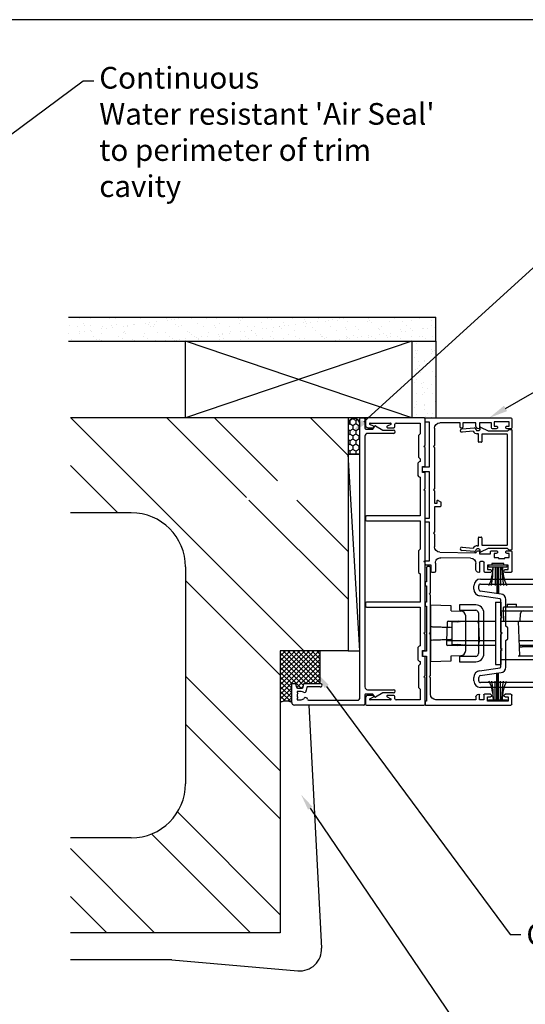
# Model space of a CAD drawing. Units: millimetres. Extents: x 16683 to 24461, y 7669 to 9187.
# Drawn here: x 24085 to 24272, y 8027 to 8390 of the extents above; entities that cross this region are included whole.
import ezdxf
from ezdxf import colors
from ezdxf.entities.mleader import LeaderData, LeaderLine
from ezdxf.math import Vec2, Vec3

# ---------------------------------------------------------------- set-up
doc = ezdxf.new("R2010")
doc.units = ezdxf.units.MM
doc.header["$MEASUREMENT"] = 0
doc.linetypes.add('DASHED2', pattern=[0.375, 0.25, -0.125])
doc.layers.add('Dwelling', color=4, linetype='Continuous')
doc.layers.add('OMEGA WINDOWS AND DOORS', color=7, linetype='Continuous')
doc.styles.add('arialobs', font='ARIALUNI.TTF', dxfattribs={"height": 8})

# ---------------------------------------------------------------- blocks, each defined once
blk = doc.blocks.new('37274')
for p, q in [((0, 0.4), (0, 26)), ((1, 27), (7.8, 27)), ((7.85, 25.61), (6.6, 25.27)), ((8, 26.8), (8, 25.8)), ((2, 25), (2, 23.5)), ((2.45, 25), (2, 25)), ((2.64, 24.73), (2.45, 25)), ((4.55, 25), (4.36, 24.73)), ((5, 25), (4.55, 25)), ((5, 23.5), (5, 25)), ((6.3, 24.88), (6.3, 23.16)), ((6.63, 22.77), (7.83, 22.56)), ((8, 22.36), (8, 16.45)), ((1.8, 20.8), (1.8, 2.8)), ((6.53, 21.47), (5.52, 21.64)), ((6.7, 16.45), (6.7, 21.27)), ((2.8, 1.8), (105.6, 1.8)), ((99.3, 0), (6.7, 0)), ((105.6, 0), (102.3, 0)), ((106, 1.4), (106, 0.4)), ((3.7, 0), (0.4, 0)), ((3, -3.63), (4.1, -2.99)), ((4.1, -2.99), (4.1, -0.4)), ((5.7, -1), (5.7, -10.6)), ((100.3, -10.6), (100.3, -1)), ((101.9, -0.4), (101.9, -2.99)), ((101.9, -2.99), (103, -3.63)), ((4.5, -6.62), (2.93, -3.9)), ((4.5, -10.6), (4.5, -6.62)), ((103.07, -3.9), (101.5, -6.62)), ((101.5, -6.62), (101.5, -10.6))]:
    blk.add_line(p, q)
for centre, radius, start, end in [((1, 26), 1, 89.9985, 180), ((7.8, 26.8), 0.2, 359.9985, 89.9985), ((7.8, 25.8), 0.2, 284.9985, 359.9985), ((3.5, 23.5), 1.5, 179.9985, 230.4012), ((2.13, 21.84), 0.65, 273.8484, 50.4012), ((3.5, 23.5), 1.5, 54.9985, 124.9985), ((5.27, 22.29), 0.65, 145.5958, 279.9068), ((3.5, 23.5), 1.5, 325.5958, 359.9985), ((6.7, 24.88), 0.4, 104.9985, 179.9985), ((6.7, 23.16), 0.4, 179.9985, 260), ((7.8, 22.36), 0.2, 359.9985, 80), ((2.2, 20.8), 0.4, 93.8484, 180), ((5.45, 21.25), 0.4, 80, 99.9068), ((6.5, 21.27), 0.2, 359.9985, 80), ((7.35, 16.45), 0.65, 179.9984, 359.9984), ((0.4, 0.4), 0.4, 180, 270), ((2.8, 2.8), 1, 180, 270), ((99.3, -1), 1, 0, 90), ((102.3, -0.4), 0.4, 90, 180), ((105.6, 1.4), 0.4, 0, 90), ((105.6, 0.4), 0.4, 270, 0), ((3.1, -3.8), 0.2, 120, 210), ((3.7, -0.4), 0.4, 0, 90), ((6.7, -1), 1, 90, 180), ((102.9, -3.8), 0.2, 330, 60), ((5.1, -10.6), 0.6, 180, 0), ((100.9, -10.6), 0.6, 180, 0)]:
    blk.add_arc(centre, radius, start, end)
blk = doc.blocks.new('37291')
for p, q in [((1.4, 0), (0.2, 0)), ((18.1, 0.7), (18.1, -1.7)), ((19.7, 0.9), (18.3, 0.9)), ((19.9, -1.7), (19.9, 0.7)), ((38.3, 0), (37.2, 0)), ((0, -0.2), (0, -31.6)), ((1.6, -1.7), (1.6, -0.2)), ((18.1, -1.7), (1.6, -1.7)), ((3.8, -3.5), (10.1, -3.5)), ((10.1, -3.5), (10.5, -3.1)), ((10.5, -3.1), (10.9, -3.5)), ((10.9, -3.5), (26.1, -3.5)), ((37, -1.7), (19.9, -1.7)), ((26.1, -3.5), (26.5, -3.1)), ((26.5, -3.1), (26.9, -3.5)), ((26.9, -3.5), (31.5, -3.5)), ((31.5, -3.5), (31.5, -4.5)), ((32.8, -5.6), (32.8, -3.5)), ((32.8, -3.5), (42.1, -3.5)), ((37, -0.2), (37, -1.7)), ((38.5, -1.7), (38.5, -0.2)), ((52.7, -1.7), (38.5, -1.7)), ((42.1, -3.5), (42.5, -3.1)), ((42.5, -3.1), (42.9, -3.5)), ((42.9, -3.5), (47.58, -3.5)), ((52.7, -0.4), (52.7, -1.7)), ((53.9, 0), (53.1, 0)), ((54.3, -2.2), (54.3, -0.4)), ((56.6, -2.2), (54.3, -2.2)), ((57, -3.4), (57, -2.6)), ((1.8, -12.99), (1.8, -5.5)), ((30.42, -4.8), (30.94, -5.7)), ((31.5, -4.5), (30.59, -4.5)), ((31.11, -5.8), (32.6, -5.8)), ((49.58, -5.47), (49.81, -18.66)), ((51.77, -16.83), (51.58, -5.83)), ((53.58, -3.8), (56.6, -3.8)), ((3.3, -12.99), (1.8, -12.99)), ((1.8, -18.8), (1.8, -13.99)), ((1.8, -13.99), (3.3, -13.99)), ((3, -18.8), (1.8, -18.8)), ((1.8, -24.5), (1.8, -20.1)), ((1.8, -20.1), (3.8, -20.1)), ((4, -19.9), (4, -19.8)), ((49, -19.8), (49, -19.9)), ((49.2, -20.1), (50.2, -20.1)), ((50.2, -20.1), (50.2, -24.1)), ((53, -21.4), (53, -20.5)), ((53.4, -20.1), (56.8, -20.1)), ((56.6, -21.8), (53.4, -21.8)), ((56, -18.8), (53.77, -18.8)), ((57, -19.9), (57, -19.8)), ((3.6, -24.5), (1.8, -24.5)), ((4, -26.25), (4, -24.9)), ((49, -24.5), (49, -26.25)), ((50.2, -24.1), (49.4, -24.1)), ((53.7, -29.1), (53.7, -24.6)), ((53.7, -24.6), (54.2, -24.6)), ((54.4, -24.4), (54.4, -23)), ((54.4, -23), (56, -23)), ((56, -23), (56, -24.1)), ((57, -24.1), (57, -22.2)), ((1.5, -31), (1.5, -25.5)), ((1.5, -25.5), (3, -25.5)), ((3, -25.5), (3, -26.25)), ((50, -26.25), (50, -25.5)), ((50, -25.5), (51.5, -25.5)), ((51.5, -25.5), (51.5, -26.85)), ((51.7, -27.05), (51.9, -27.05)), ((51.9, -27.05), (51.9, -29.45)), ((0.4, -32), (3.6, -32)), ((3, -31), (1.5, -31)), ((3, -30.25), (3, -31)), ((4, -31.6), (4, -30.25)), ((49, -30.25), (49, -31.6)), ((49.4, -32), (56.6, -32)), ((50, -31), (50, -30.25)), ((51.5, -31), (50, -31)), ((51.5, -29.65), (51.5, -31)), ((51.9, -29.45), (51.7, -29.45)), ((54.2, -29.1), (53.7, -29.1)), ((54.4, -30.7), (54.4, -29.3)), ((56, -30.7), (54.4, -30.7)), ((56, -29.6), (56, -30.7)), ((57, -31.6), (57, -29.6))]:
    blk.add_line(p, q)
for centre, radius, start, end in [((0.2, -0.2), 0.2, 90, 180), ((1.4, -0.2), 0.2, 360, 90), ((18.3, 0.7), 0.2, 90, 180), ((19.7, 0.7), 0.2, 0, 90), ((37.2, -0.2), 0.2, 90, 180), ((3.8, -5.5), 2, 90, 180), ((38.3, -0.2), 0.2, 0, 90), ((47.58, -5.5), 2, 1, 90), ((53.1, -0.4), 0.4, 90, 180), ((53.9, -0.4), 0.4, 0, 90), ((56.6, -2.6), 0.4, 360, 90), ((56.6, -3.4), 0.4, 270, 360), ((30.59, -4.7), 0.2, 90, 210), ((31.11, -5.6), 0.2, 210, 270), ((32.6, -5.6), 0.2, 270, 360), ((53.58, -5.8), 2, 90, 181), ((3.3, -13.49), 0.5, 270, 90), ((53.77, -16.8), 2, 181, 270), ((3, -19.8), 1, 0, 90), ((3.8, -19.9), 0.2, 270, 360), ((50, -19.8), 1, 109.1444, 180), ((49.2, -19.9), 0.2, 180, 270), ((49.61, -18.67), 0.2, 289.1444, 1), ((53.4, -20.5), 0.4, 90, 180), ((53.4, -21.4), 0.4, 180, 270), ((56, -19.8), 1, 0, 90), ((56.6, -22.2), 0.4, 0, 90), ((56.8, -19.9), 0.2, 270, 360), ((3.6, -24.9), 0.4, 0, 90), ((49.4, -24.5), 0.4, 90, 180), ((54.2, -24.4), 0.2, 270, 0), ((56.5, -24.1), 0.5, 180, 360), ((3.5, -26.25), 0.5, 180, 0.2051), ((49.5, -26.25), 0.5, 179.7949, 0), ((51.7, -26.85), 0.2, 180, 270), ((0.4, -31.6), 0.4, 180, 270), ((3.5, -30.25), 0.5, 359.7949, 180), ((3.6, -31.6), 0.4, 270, 0), ((49.5, -30.25), 0.5, 0, 180.2051), ((49.4, -31.6), 0.4, 180, 270), ((51.7, -29.65), 0.2, 90, 180), ((54.2, -29.3), 0.2, 360, 90), ((56.5, -29.6), 0.5, 0.0028, 180.0028), ((56.6, -31.6), 0.4, 270, 0.0028)]:
    blk.add_arc(centre, radius, start, end)
blk = doc.blocks.new('37284')
for p, q in [((0, 0.2), (0, 31.6)), ((0.4, 32), (3.6, 32)), ((3, 30.7), (1.4, 30.7)), ((1.4, 30.7), (1.4, 23)), ((3, 29.6), (3, 30.7)), ((4, 31.6), (4, 29.6)), ((1.4, 23), (3, 23)), ((3, 23), (3, 24.1)), ((4, 24.1), (4, 21.9)), ((3.8, 21.7), (2, 21.7)), ((2, 21.7), (2, 20.1)), ((2, 20.1), (3.8, 20.1)), ((3, 18.8), (2, 18.8)), ((2, 18.8), (2, 4)), ((4, 19.9), (4, 19.8)), ((1.3, 0), (0.2, 0)), ((18.1, 0.5), (1.5, 0.5)), ((1.5, 0.5), (1.5, 0.2)), ((4, 2), (10.1, 2)), ((10.1, 2), (10.5, 1.6)), ((10.5, 1.6), (10.9, 2)), ((10.9, 2), (26.1, 2)), ((18.1, -0.7), (18.1, 0.5)), ((36.5, 0.5), (19.9, 0.5)), ((19.9, 0.5), (19.9, -0.7)), ((26.1, 2), (26.5, 1.6)), ((26.5, 1.6), (26.9, 2)), ((26.9, 2), (40.6, 2)), ((36.5, 0.2), (36.5, 0.5)), ((37.8, 0), (36.7, 0)), ((44, 0.5), (38, 0.5)), ((38, 0.5), (38, 0.2)), ((40.6, 2), (41, 1.6)), ((41, 1.6), (41.4, 2)), ((41.4, 2), (50.8, 2)), ((44, 0.2), (44, 0.5)), ((45.3, 0), (44.2, 0)), ((50.8, 0.5), (45.5, 0.5)), ((45.5, 0.5), (45.5, 0.2)), ((51.2, 1.6), (51.2, 0.9)), ((19.7, -0.9), (18.3, -0.9))]:
    blk.add_line(p, q)
for centre, radius, start, end in [((0.4, 31.6), 0.4, 90, 180), ((3.5, 29.6), 0.5, 179.9969, 359.9969), ((3.6, 31.6), 0.4, 359.9972, 90), ((3.5, 24.1), 0.5, 0, 180), ((3.8, 21.9), 0.2, 270, 0), ((3, 19.8), 1, 270, 0), ((3.8, 19.9), 0.2, 0, 90), ((4, 4), 2, 180, 270), ((0.2, 0.2), 0.2, 180, 270), ((1.3, 0.2), 0.2, 270, 360), ((36.7, 0.2), 0.2, 180, 270), ((37.8, 0.2), 0.2, 270, 0), ((44.2, 0.2), 0.2, 180, 270), ((45.3, 0.2), 0.2, 270, 360), ((50.8, 1.6), 0.4, 0, 90), ((50.8, 0.9), 0.4, 270, 360), ((18.3, -0.7), 0.2, 180, 270), ((19.7, -0.7), 0.2, 270, 0)]:
    blk.add_arc(centre, radius, start, end)
blk = doc.blocks.new('37280')
for p, q in [((2.5, 40), (61.8, 40)), ((0, 36.28), (0, 37.5)), ((1.8, 36.28), (1.8, 37.5)), ((2.5, 38.2), (56.2, 38.2)), ((57.2, 37.2), (57.2, 30.4)), ((59, 38.2), (59, 26.4)), ((59.81, 38.4), (59.2, 38.4)), ((60.73, 37.56), (59.95, 38.34)), ((62, 39.8), (62, 38.95)), ((9.66, 32.75), (2.15, 33.8)), ((10.08, 34.51), (2.4, 35.59)), ((10, 26.4), (10, 32.35)), ((11.8, 22.7), (11.8, 32.53)), ((57.2, 30.4), (56.8, 30)), ((56.8, 30), (56.8, 17.06)), ((10.4, 26), (10, 26.4)), ((10, 25.6), (10.4, 26)), ((10, 20.4), (10, 25.6)), ((59, 26.4), (58.6, 26)), ((58.6, 26), (59, 25.6)), ((59, 25.6), (59, 18.86)), ((12.5, 22), (11.8, 22.7)), ((12.5, 18), (12.5, 22)), ((10.4, 20), (10, 20.4)), ((10, 19.6), (10.4, 20)), ((10, 14.4), (10, 19.6)), ((59.4, 18.46), (60.6, 18.46)), ((61, 18.86), (61, 20.9)), ((61.14, 21.09), (61.74, 21.29)), ((62, 21.1), (62, 14.4)), ((11.8, 17.3), (12.5, 18)), ((11.8, 7.47), (11.8, 17.3)), ((57.2, 16.66), (59.2, 16.66)), ((59.6, 16.26), (59.6, 11.74)), ((10.4, 14), (10, 14.4)), ((10, 13.6), (10.4, 14)), ((10, 7.65), (10, 13.6)), ((56.8, 10.94), (56.8, 9.94)), ((59.2, 11.34), (57.2, 11.34)), ((62, 14.4), (61.6, 14)), ((61.6, 14), (62, 13.6)), ((62, 13.6), (62, 2.8)), ((57.2, 9.54), (59.56, 9.54)), ((59.56, 9.54), (60.2, 8.9)), ((60.2, 8.9), (60.2, 2.8)), ((0, 2.5), (0, 3.72)), ((1.8, 2.5), (1.8, 3.72)), ((2.15, 6.2), (9.66, 7.25)), ((2.4, 4.41), (10.08, 5.49)), ((74.9, 4), (76.25, 4)), ((80.25, 4), (81.6, 4)), ((59.2, 1.8), (2.5, 1.8)), ((81.6, 0), (2.5, 0)), ((63, 1.8), (74.5, 1.8)), ((74.5, 1.8), (74.5, 3.6)), ((76.25, 3), (75.5, 3)), ((75.5, 3), (75.5, 1.5)), ((75.5, 1.5), (81, 1.5)), ((81, 3), (80.25, 3)), ((81, 1.5), (81, 3)), ((82, 3.6), (82, 0.4))]:
    blk.add_line(p, q)
for centre, radius, start, end in [((2.5, 37.5), 2.5, 90, 180), ((61.8, 39.8), 0.2, 0, 90), ((2.5, 37.5), 0.7, 90, 180), ((56.2, 37.2), 1, 0, 90), ((59.2, 38.2), 0.2, 90, 180), ((59.81, 38.2), 0.2, 45, 90), ((60.87, 37.7), 0.2, 225, 286.5685), ((60.5, 38.95), 1.5, 286.5685, 360), ((2.5, 36.28), 2.5, 180, 262), ((2.5, 36.28), 0.7, 180, 262), ((9.6, 32.35), 0.4, 0, 82), ((9.8, 32.53), 2, 0, 82), ((59.4, 18.86), 0.4, 180, 270), ((60.6, 18.86), 0.4, 270, 0.0001), ((61.2, 20.9), 0.2, 108.7429, 180.0001), ((61.8, 21.1), 0.2, 0.0001, 108.7429), ((57.2, 17.06), 0.4, 180, 270), ((59.2, 16.26), 0.4, 360, 90), ((57.2, 10.94), 0.4, 90, 180), ((59.2, 11.74), 0.4, 270, 0), ((9.6, 7.65), 0.4, 278, 360), ((9.8, 7.47), 2, 278, 360), ((57.2, 9.94), 0.4, 180, 270), ((2.5, 3.72), 2.5, 98, 180), ((2.5, 3.72), 0.7, 98, 180), ((74.9, 3.6), 0.4, 90, 180), ((76.25, 3.5), 0.5, 270, 90), ((80.25, 3.5), 0.5, 90, 270), ((81.6, 3.6), 0.4, 0, 90), ((2.5, 2.5), 2.5, 180, 270), ((2.5, 2.5), 0.7, 180, 270), ((59.2, 2.8), 1, 270, 0), ((63, 2.8), 1, 180, 270), ((81.6, 0.4), 0.4, 270, 360)]:
    blk.add_arc(centre, radius, start, end)
blk = doc.blocks.new('37277')
for p, q in [((2.6, 22), (0.4, 22)), ((37.6, 22), (36.6, 22)), ((69.4, 22), (68.4, 22)), ((105.6, 22), (103.4, 22)), ((0, 21.6), (0, 0.4)), ((1.9, 12.75), (1.9, 20.25)), ((2.37, 20.37), (3.03, 19.06)), ((3.6, 19.2), (3.6, 21)), ((36.2, 21.6), (36.2, 1.8)), ((38, 1.8), (38, 21.6)), ((68, 21.6), (68, 1.8)), ((69.8, 1.8), (69.8, 21.6)), ((102.4, 21), (102.4, 19.2)), ((102.97, 19.06), (103.63, 20.37)), ((104.1, 20.25), (104.1, 12.75)), ((106, 0.4), (106, 21.6)), ((2.3, 11.1), (3.2, 11.1)), ((3.03, 13.94), (2.37, 12.63)), ((3.6, 11.5), (3.6, 13.8)), ((102.4, 13.8), (102.4, 11.5)), ((102.8, 11.1), (103.7, 11.1)), ((103.63, 12.63), (102.97, 13.94)), ((1.9, 1.8), (1.9, 10.7)), ((104.1, 10.7), (104.1, 1.8)), ((0.4, 0), (10.1, 0)), ((5.9, 1.8), (1.9, 1.8)), ((6.5, 2.4), (5.9, 1.8)), ((14.5, 2.4), (6.5, 2.4)), ((10.1, 0), (10.5, 0.4)), ((10.5, 0.4), (10.9, 0)), ((10.9, 0), (17.7, 0)), ((15.1, 1.8), (14.5, 2.4)), ((16.11, 1.8), (15.1, 1.8)), ((20.9, 2.7), (17.1, 2.7)), ((17.9, 0.2), (17.9, 0.9)), ((17.9, 0.9), (20.1, 0.9)), ((20.1, 0.9), (20.1, 0.2)), ((20.3, 0), (26.1, 0)), ((36.2, 1.8), (21.89, 1.8)), ((26.1, 0), (26.5, 0.4)), ((26.5, 0.4), (26.9, 0)), ((26.9, 0), (52.6, 0)), ((48.4, 1.8), (38, 1.8)), ((49, 2.4), (48.4, 1.8)), ((57, 2.4), (49, 2.4)), ((52.6, 0), (53, 0.4)), ((53, 0.4), (53.4, 0)), ((53.4, 0), (79.1, 0)), ((57.6, 1.8), (57, 2.4)), ((68, 1.8), (57.6, 1.8)), ((84.11, 1.8), (69.8, 1.8)), ((79.1, 0), (79.5, 0.4)), ((79.5, 0.4), (79.9, 0)), ((79.9, 0), (85.7, 0)), ((88.9, 2.7), (85.1, 2.7)), ((85.9, 0.2), (85.9, 0.9)), ((85.9, 0.9), (88.1, 0.9)), ((88.1, 0.9), (88.1, 0.2)), ((88.3, 0), (95.1, 0)), ((90.9, 1.8), (89.89, 1.8)), ((91.5, 2.4), (90.9, 1.8)), ((99.5, 2.4), (91.5, 2.4)), ((95.1, 0), (95.5, 0.4)), ((95.5, 0.4), (95.9, 0)), ((95.9, 0), (105.6, 0)), ((100.1, 1.8), (99.5, 2.4)), ((104.1, 1.8), (100.1, 1.8))]:
    blk.add_line(p, q)
for centre, radius, start, end in [((0.4, 21.6), 0.4, 90, 180), ((2.6, 21), 1, 0, 90), ((36.6, 21.6), 0.4, 90, 180), ((37.6, 21.6), 0.4, 0, 90), ((68.4, 21.6), 0.4, 90, 180), ((69.4, 21.6), 0.4, 0, 90), ((103.4, 21), 1, 90, 180), ((105.6, 21.6), 0.4, 0, 90), ((2.15, 20.25), 0.25, 26.8611, 180), ((3.3, 19.2), 0.3, 206.8611, 0), ((102.7, 19.2), 0.3, 180, 333.1389), ((103.85, 20.25), 0.25, 0, 153.1389), ((2.15, 12.75), 0.25, 180, 333.1389), ((2.3, 10.7), 0.4, 90, 180), ((3.3, 13.8), 0.3, 0, 153.1389), ((3.2, 11.5), 0.4, 270, 360), ((102.7, 13.8), 0.3, 26.8611, 180), ((102.8, 11.5), 0.4, 180, 270), ((103.85, 12.75), 0.25, 206.8611, 0), ((103.7, 10.7), 0.4, 360, 90), ((0.4, 0.4), 0.4, 180, 270), ((17.1, 1.7), 1, 90, 174.2608), ((17.7, 0.2), 0.2, 270, 360), ((20.3, 0.2), 0.2, 180, 270), ((20.9, 1.7), 1, 5.7392, 90), ((85.1, 1.7), 1, 90, 174.2608), ((85.7, 0.2), 0.2, 270, 360), ((88.3, 0.2), 0.2, 180, 270), ((88.9, 1.7), 1, 5.7392, 90), ((105.6, 0.4), 0.4, 270, 0)]:
    blk.add_arc(centre, radius, start, end)
blk = doc.blocks.new('37279')
for p, q in [((-22.05, 0), (22.05, 0)), ((-22.25, -1), (-22.25, -0.2)), ((-21.76, -1.49), (-22.25, -1)), ((-21.7, -8.66), (-21.7, -1.63)), ((-20.5, -1.8), (-20.5, -11.1)), ((20.3, -1.6), (-20.3, -1.6)), ((20.5, -11.1), (20.5, -1.8)), ((21.7, -1.63), (21.7, -8.66)), ((22.25, -1), (21.76, -1.49)), ((22.25, -0.2), (22.25, -1)), ((-23.03, -11.52), (-21.7, -8.66)), ((21.7, -8.66), (23.03, -11.52)), ((-22.43, -18.45), (-22.85, -13.72)), ((-22.48, -11.71), (-22.8, -11.79)), ((-22.75, -13.53), (-22.1, -13.15)), ((-21.85, -12.72), (-21.85, -12.19)), ((-21.6, -14.24), (-21.24, -18.35)), ((-20.65, -12.3), (-20.65, -12.72)), ((-17.7, -12.3), (-20.65, -12.3)), ((-20.5, -11.1), (-17.7, -11.1)), ((-17.5, -11.3), (-17.5, -12.1)), ((17.5, -12.1), (17.5, -11.3)), ((17.7, -11.1), (20.5, -11.1)), ((20.65, -12.3), (17.7, -12.3)), ((20.65, -12.72), (20.65, -12.3)), ((21.24, -18.35), (21.6, -14.24)), ((21.85, -12.19), (21.85, -12.72)), ((22.1, -13.15), (22.75, -13.53)), ((22.85, -13.72), (22.43, -18.45)), ((22.8, -11.79), (22.48, -11.71))]:
    blk.add_line(p, q)
for centre, radius, start, end in [((-22.05, -0.2), 0.2, 90, 180), ((-21.9, -1.63), 0.2, 0, 45), ((-20.3, -1.8), 0.2, 90, 180), ((20.3, -1.8), 0.2, 0, 90), ((21.9, -1.63), 0.2, 135, 180), ((22.05, -0.2), 0.2, 0, 90), ((-22.85, -11.6), 0.2, 155, 285), ((-22.65, -13.7), 0.2, 120, 185), ((-22.35, -12.19), 0.5, 0, 105), ((-22.35, -12.72), 0.5, 300, 0), ((-22.35, -12.72), 1.7, 296.2303, 0), ((-17.7, -11.3), 0.2, 0, 90), ((-17.7, -12.1), 0.2, 270, 0), ((17.7, -11.3), 0.2, 90, 180), ((17.7, -12.1), 0.2, 180, 270), ((22.35, -12.72), 1.7, 180, 243.7697), ((22.35, -12.19), 0.5, 75, 180), ((22.35, -12.72), 0.5, 180, 240), ((22.65, -13.7), 0.2, 355, 60), ((22.85, -11.6), 0.2, 255, 25), ((-21.84, -18.4), 0.6, 185, 5), ((21.84, -18.4), 0.6, 175, 355)]:
    blk.add_arc(centre, radius, start, end)
blk = doc.blocks.new('30mm Opt Mortice')
for p, q in [((-2, 11.5), (-2, -11.5)), ((-2, 11.5), (0, 11.5)), ((0, 11.5), (0, -11.5)), ((0.06, 7.77), (0, 4.5)), ((0.07, 8.25), (0.95, 8.25)), ((0.96, 8.37), (0.95, 8.25)), ((1.13, 4.5), (0.95, 8.25)), ((0.95, 8.25), (8.2, 8.25)), ((1.02, 9.75), (21.67, 9.75)), ((2.25, 10.75), (2.25, 9.75)), ((2.25, 10.75), (5.75, 10.75)), ((5.75, 9.75), (5.75, 10.75)), ((7.1, 4.5), (7.2, 7.28)), ((8.2, 8.25), (19.8, 8.25)), ((16.4, 8.25), (16.37, 4.5)), ((17.38, 10.75), (17.38, 9.75)), ((17.38, 10.75), (22.38, 10.75)), ((19.8, 8.25), (21.67, 8.25)), ((20.8, 7.28), (20.9, 4.5)), ((22.38, 9.75), (22.38, 10.75)), ((22.8, 9.75), (33.2, 9.75)), ((23.45, 10.75), (23.45, 9.75)), ((23.45, 10.75), (26.95, 10.75)), ((24.19, 8.25), (31.81, 8.25)), ((26.95, 9.75), (26.95, 10.75)), ((34.33, 9.75), (41.95, 9.75)), ((34.33, 8.25), (41.95, 8.25)), ((36.25, 10.75), (36.25, 9.75)), ((36.25, 10.75), (39.75, 10.75)), ((39.75, 9.75), (39.75, 10.75)), ((39.75, 10.75), (41.25, 10.75)), ((41.25, 9.75), (41.25, 10.75)), ((41.95, 9.75), (42.19, 9.75)), ((41.95, 8.25), (43.64, 8.25)), ((43.46, 4.5), (43.64, 8.25)), ((43.64, 8.37), (43.64, 8.25)), ((-19.88, 4.02), (-20.12, -2.75)), ((-19.38, 4.5), (-19.37, 4.5)), ((-19.37, 4.5), (-19.11, 4.5)), ((-19.11, 4.5), (-15.66, 4.5)), ((-15.66, 4.5), (-8.82, 4.5)), ((-8.82, 4.5), (-8.82, 4.5)), ((-8.82, 4.5), (-6.61, 4.5)), ((-8.3, 3.65), (-8.32, 4.03)), ((-8.3, 3.64), (-8.3, 3.65)), ((-8.3, 3.64), (-8.08, -2.75)), ((-6.61, 4.5), (-2, 4.5)), ((0, 4.5), (0.5, 4.5)), ((0.5, 4.5), (1.13, 4.5)), ((1.13, 4.5), (7.1, 4.5)), ((6.4, 4.5), (6.85, -8.25)), ((7.1, 4.5), (9.12, 4.5)), ((9.12, 4.5), (19.91, 4.5)), ((19.91, 4.5), (20.9, 4.5)), ((20.9, 4.5), (21.51, 4.5)), ((24.01, 4.5), (24.11, 4.5)), ((24.11, 4.5), (25.24, 4.5)), ((25.24, 4.5), (30.76, 4.5)), ((30.76, 4.5), (31.89, 4.5)), ((31.89, 4.5), (31.99, 4.5)), ((33.02, 4.5), (34.11, 4.5)), ((34.49, 4.5), (41.95, 4.5)), ((41.95, 4.5), (43.46, 4.5)), ((43.42, 4.5), (43.64, -8.25)), ((43.45, 4.5), (43.45, 2.86)), ((22.57, -8.25), (23, 0.4)), ((23, 0.4), (23, 0)), ((-20.11, -2.75), (-20.12, -2.75)), ((-20.12, -2.75), (-20.08, -4.02)), ((-20.11, -2.75), (-19.8, -2.75)), ((-14.74, -2.75), (-19.8, -2.75)), ((-14.26, -2.75), (-14.74, -2.75)), ((-8.57, -2.75), (-14.26, -2.75)), ((-8.08, -2.75), (-8.57, -2.75)), ((-8.08, -2.75), (-8.11, -3.62)), ((-8.11, -3.64), (-8.11, -3.62)), ((-6.61, -2.75), (-8.08, -2.75)), ((-2, -2.75), (-6.61, -2.75)), ((8.53, -2.75), (6.65, -2.75)), ((19.91, -2.75), (8.53, -2.75)), ((22.84, -2.75), (19.91, -2.75)), ((-19.56, -4.5), (-19.58, -4.5)), ((-19.29, -4.5), (-19.56, -4.5)), ((-15.87, -4.5), (-19.29, -4.5)), ((-8.63, -4.5), (-15.87, -4.5)), ((-8.63, -4.5), (-8.63, -4.5)), ((-6.61, -4.5), (-8.63, -4.5)), ((-8.13, -4.03), (-8.11, -3.64)), ((-2, -4.5), (-6.61, -4.5)), ((8.97, -4.5), (6.71, -4.5)), ((6.73, -5), (7.23, -5)), ((6.88, -4.5), (6.88, -5)), ((7.23, -5), (7.83, -5)), ((22.73, -5), (7.83, -5)), ((19.91, -4.5), (8.97, -4.5)), ((22.76, -4.5), (19.91, -4.5)), ((0.5, -9.75), (0, -9.75)), ((23.81, -9.75), (0.5, -9.75)), ((6.35, -8.25), (22.57, -8.25)), ((24.35, -9.75), (31.65, -9.75)), ((42.17, -9.75), (32.19, -9.75)), ((-2, -11.5), (0, -11.5))]:
    blk.add_line(p, q)
at = {"flags": 128}
for points in [[(0.06, 7.77), (0.06, 7.86), (0.06, 7.95), (0.06, 8.04), (0.06, 8.11), (0.06, 8.17), (0.06, 8.21), (0.07, 8.24), (0.07, 8.25)], [(0.96, 8.37), (0.97, 8.64), (0.98, 8.9), (0.99, 9.14), (1, 9.35), (1.01, 9.52), (1.02, 9.65), (1.02, 9.72), (1.02, 9.75)], [(33.02, 4.5), (33.01, 2.36), (33, 0)], [(23.04, -8.25), (23.03, -5.36), (23, 0)], [(32.96, -8.25), (32.98, -4.88), (33, 0)]]:
    blk.add_lwpolyline(points, dxfattribs=at)
for centre, radius, start, end in [((8.2, 7.25), 1, 90, 178), ((19.8, 7.25), 1, 2, 90), ((42.19, 8.3), 1.45, 2.8, 90), ((-19.38, 4), 0.5, 90, 178.0001), ((-19.37, 4), 0.5, 90, 178.0001), ((-19.58, -4), 0.5, 181.9999, 270), ((-19.56, -4), 0.5, 181.9999, 270), ((42.17, -8.28), 1.47, 270, 0), ((42.17, -8.28), 1.47, 0, 1)]:
    blk.add_arc(centre, radius, start, end)
for centre, major_axis, ratio, start_param, end_param in [((-15.67, 4), (-0.059, -0.497), 0.937884, 3.282306, 4.7885), ((-13.57, 4), (-2.16, 0.49), 0.054339, 6.04638, 6.076076), ((-8.82, 4), (-0.343, -0.364), 0.999907, 2.361522, 3.897411), ((-15.87, -4), (0.059, -0.497), 0.937884, 4.636278, 6.142472), ((-13.77, -4), (-2.16, -0.49), 0.054339, 0.207109, 0.236805), ((-8.63, -4), (0.343, -0.364), 0.999907, 5.527367, 7.063256)]:
    blk.add_ellipse(centre, major_axis=major_axis, ratio=ratio, start_param=start_param, end_param=end_param)
for points, knots in [([(21.67, 9.75), (21.73, 9.75), (21.85, 9.75), (22.02, 9.75), (22.14, 9.75), (22.2, 9.75), (22.21, 9.75), (22.21, 9.75)], [0, 0, 0, 0, 0.231083, 0.462181, 0.693024, 0.923809, 1, 1, 1, 1]), ([(23.66, 8.25), (23.65, 8.25), (23.61, 8.25), (23.4, 8.25), (22.95, 8.25), (22.35, 8.25), (21.9, 8.25), (21.67, 8.25)], [0, 0, 0, 0, 0.076276, 0.307039, 0.537865, 0.768938, 1, 1, 1, 1]), ([(22.21, 9.75), (22.28, 9.75), (22.4, 9.75), (22.66, 9.75), (22.8, 9.75)], [0, 0, 0, 0, 0.502478, 1, 1, 1, 1]), ([(23.66, 8.25), (23.68, 8.25), (23.79, 8.25), (24.01, 8.25), (24.19, 8.25)], [0, 0, 0, 0, 0.21646, 1, 1, 1, 1]), ([(31.81, 8.25), (31.96, 8.25), (32.19, 8.25), (32.3, 8.25), (32.34, 8.25)], [0, 0, 0, 0, 0.644539, 1, 1, 1, 1]), ([(34.33, 8.25), (34.25, 8.25), (33.95, 8.25), (33.44, 8.25), (32.89, 8.25), (32.48, 8.25), (32.39, 8.25), (32.34, 8.25)], [0, 0, 0, 0, 0.076274, 0.307038, 0.537865, 0.768937, 1, 1, 1, 1]), ([(33.2, 9.75), (33.34, 9.75), (33.6, 9.75), (33.72, 9.75), (33.79, 9.75)], [0, 0, 0, 0, 0.501848, 1, 1, 1, 1]), ([(33.79, 9.75), (33.8, 9.75), (33.82, 9.75), (33.94, 9.75), (34.09, 9.75), (34.23, 9.75), (34.31, 9.75), (34.33, 9.75)], [0, 0, 0, 0, 0.231083, 0.46218, 0.693023, 0.923812, 1, 1, 1, 1]), ([(23.2, 4.5), (23.11, 4.5), (22.9, 4.5), (22.38, 4.5), (21.88, 4.5), (21.58, 4.5), (21.51, 4.5)], [0, 0, 0, 0, 0.238206, 0.567187, 0.896082, 1, 1, 1, 1]), ([(23.2, 4.5), (23.16, 3.8), (23.1, 2.43), (23.03, 1.07), (23, 0.4)], [0, 0, 0, 0, 0.513854, 1, 1, 1, 1]), ([(23.2, 4.5), (23.22, 4.5), (23.32, 4.5), (23.51, 4.5), (23.59, 4.5), (23.66, 4.5), (23.92, 4.5), (24.11, 4.5)], [0, 0, 0, 0, 0.019647, 0.104688, 0.288654, 0.474613, 1, 1, 1, 1]), ([(23.49, 4.5), (23.52, 4.5), (23.63, 4.5), (23.85, 4.5), (24.01, 4.5)], [0, 0, 0, 0, 0.251946, 1, 1, 1, 1]), ([(31.89, 4.5), (32.08, 4.5), (32.36, 4.5), (32.42, 4.5), (32.53, 4.5), (32.72, 4.5), (32.93, 4.5), (33.02, 4.5)], [0, 0, 0, 0, 0.492283, 0.733622, 0.838376, 0.921581, 1, 1, 1, 1]), ([(31.99, 4.5), (32.17, 4.5), (32.38, 4.5), (32.49, 4.5), (32.51, 4.5)], [0, 0, 0, 0, 0.846277, 1, 1, 1, 1]), ([(34.49, 4.5), (34.27, 4.5), (33.82, 4.5), (33.27, 4.5), (33.04, 4.5), (32.95, 4.5)], [0, 0, 0, 0, 0.376187, 0.752391, 1, 1, 1, 1]), ([(23.04, -8.25), (23.05, -8.35), (23.08, -8.59), (23.3, -8.98), (23.54, -9.35), (23.72, -9.64), (23.78, -9.74), (23.8, -9.75), (23.81, -9.75)], [0, 0, 0, 0, 0.120183, 0.296369, 0.545986, 0.740241, 0.934884, 1, 1, 1, 1]), ([(23.81, -9.75), (23.84, -9.75), (23.94, -9.75), (24.2, -9.75), (24.35, -9.75)], [0, 0, 0, 0, 0.414916, 1, 1, 1, 1]), ([(31.65, -9.75), (31.82, -9.75), (32.08, -9.75), (32.16, -9.75), (32.19, -9.75)], [0, 0, 0, 0, 0.665665, 1, 1, 1, 1]), ([(32.19, -9.75), (32.21, -9.74), (32.24, -9.71), (32.38, -9.48), (32.59, -9.16), (32.81, -8.81), (32.94, -8.49), (32.95, -8.31), (32.96, -8.25)], [0, 0, 0, 0, 0.191508, 0.383246, 0.572147, 0.791146, 0.922703, 1, 1, 1, 1])]:
    blk.add_open_spline(points, degree=3, knots=knots)
blk = doc.blocks.new('strike')
for p, q in [((7.5, 19.7), (-7.5, 19.7)), ((-10.5, 16.7), (-10.5, 10.7)), ((-8.5, 10.7), (-8.5, 16.7)), ((-7.5, 17.7), (7.5, 17.7)), ((8.5, 16.7), (8.5, 10.7)), ((10.5, 10.7), (10.5, 16.7)), ((-8.27, 7.6), (-8.2, 11.23)), ((6.4, 13), (-6.4, 13)), ((4.37, 13), (4.37, 12.71)), ((8.27, 7.6), (8.2, 11.23)), ((-10.5, 10.7), (-8.5, 10.7)), ((-10.13, 7.6), (-10.4, 0)), ((-8.27, 7.6), (-10.13, 7.6)), ((10.13, 7.6), (8.27, 7.6)), ((8.5, 10.7), (10.5, 10.7)), ((10.4, 0), (10.13, 7.6)), ((-10.35, 0), (10.35, 0))]:
    blk.add_line(p, q)
at = {"linetype": 'DASHED2'}
for p, q in [((-4.37, 13), (-4.2, 8)), ((4.37, 13), (4.2, 8)), ((4.2, 8), (-4.2, 8)), ((-2.48, 0), (-2.2, 8)), ((2.48, 0), (2.2, 8))]:
    blk.add_line(p, q, dxfattribs=at)
for centre, radius, start, end in [((-7.5, 16.7), 3, 90, 180), ((7.5, 16.7), 3, 0, 90), ((-7.5, 16.7), 1, 90, 180), ((7.5, 16.7), 1, 0, 90), ((-6.4, 11.2), 1.8, 90, 179), ((6.4, 11.2), 1.8, 1, 90)]:
    blk.add_arc(centre, radius, start, end)
blk = doc.blocks.new('PBF69750')
for p, q in [((-1, 0.6), (-1, 7.5)), ((-0.3, 0.6), (-0.3, 10.5)), ((0, 0.6), (0, 10.5)), ((0.3, 0.6), (0.3, 10.5)), ((1, 0.6), (1, 7.5))]:
    blk.add_line(p, q)
blk.add_lwpolyline([(3.15, 0, 0.414214), (3.45, 0.3, 0.414214), (3.15, 0.6), (-3.15, 0.6, 0.414214), (-3.45, 0.3, 0.414214), (-3.15, 0)], format="xyb", close=True)
for centre, radius, start, end in [((-19.68, 0.31), 17.93, 0.9135, 23.6202), ((-67.02, -1.2), 65.54, 1.5759, 7.6299), ((44.12, 0.82), 42.37, 170.9277, 180.2955), ((19.69, 0.29), 17.95, 156.3088, 179.0061)]:
    blk.add_arc(centre, radius, start, end)

msp = doc.modelspace()

# ---------------------------------------------------------------- hatches: boundary and pattern name
at = {"layer": 'Dwelling'}
h = msp.add_hatch(dxfattribs=at)
h.set_pattern_fill('AR-SAND', color=256, scale=3, style=0)
h.set_pattern_definition([(37.5, (25366.4567, 11236.8347), (-0.18898, 5.780471), [0, -4.56, 0, -5.1, 0, -4.875]), (7.5, (25366.457, 11236.835), (5.30933, 8.466438), [0, -2.46, 0, -4.11, 0, -1.575]), (327.5, (25362.7667, 11236.8347), (9.3424256, 0.016977), [0, -1.5, 0, -5.4, 0, -7.05]), (317.5, (25362.767, 11236.835), (9.01838, 2.633027), [0, -0.75, 0, -3.54, 0, -4.05])])
h.paths.add_polyline_path([(24103.45, 8280.22), (24103.45, 8271.39), (24238.98, 8271.39), (24238.98, 8280.22)])
h = msp.add_hatch(dxfattribs=at)
h.set_pattern_fill('AR-SAND', color=256, scale=3, angle=-90, style=0)
h.set_pattern_definition([(307.5, (27195.595, 7115.584), (5.780471, 0.18898), [0, -4.56, 0, -5.1, 0, -4.875]), (277.5, (27195.595, 7115.584), (8.466438, -5.30933), [0, -2.46, 0, -4.11, 0, -1.575]), (237.5, (27195.595, 7119.274), (0.016977, -9.3424256), [0, -1.5, 0, -5.4, 0, -7.05]), (227.5, (27195.595, 7119.274), (2.633027, -9.01838), [0, -0.75, 0, -3.54, 0, -4.05])])
h.paths.add_polyline_path([(24238.98, 8271.39), (24230.15, 8271.39), (24230.15, 8243.06), (24238.98, 8243.06)])
h = msp.add_hatch(dxfattribs=at)
h.set_pattern_fill('ANSI32', color=256, scale=100, angle=90, style=0)
h.set_pattern_definition([(135, (20440.207, 2767.75), (-26.5165, -26.5165), []), (135, (20440.207, 2785.43), (-26.5165, -26.5165), [])])
h.paths.add_polyline_path([(24146.58, 8188.06), (24146.58, 8108.06, -0.414214), (24126.58, 8088.06), (24104.14, 8088.06), (24104.14, 8053.06), (24181.58, 8053.06), (24181.58, 8157.06), (24206.58, 8157.06), (24206.58, 8212.76), (24169.54, 8212.76), (24167.61, 8216.33), (24169.54, 8219.9), (24206.58, 8219.9), (24206.58, 8231.97), (24206.58, 8243.06), (24104.14, 8243.06), (24104.14, 8208.06), (24126.58, 8208.06, -0.414214)])
at = {"layer": 'OMEGA WINDOWS AND DOORS', "ltscale": 3}
h = msp.add_hatch(dxfattribs=at)
h.set_pattern_fill('HONEY', color=256, scale=10, angle=90, style=0)
h.set_pattern_definition([(270, (22752.3248, 11482.0669), (-1.08253175, -1.875), [1.25, -2.5]), (150, (22752.3248, 11482.0669), (-1.08253176, 1.875), [1.25, -2.5]), (210, (22752.3248, 11482.0669), (-2.1650635, -4e-09), [-2.5, 1.25])])
edge = h.paths.add_edge_path()
edge.add_line((24210.98, 8229.73), (24210.98, 8240.67))
edge.add_arc((24208.78, 8240.67), 2.2, 360, 540)
edge.add_line((24206.58, 8240.67), (24206.58, 8229.73))
edge.add_line((24206.58, 8229.73), (24210.98, 8229.73))
at = {"layer": 'OMEGA WINDOWS AND DOORS'}
h = msp.add_hatch(dxfattribs=at)
h.set_pattern_fill('ANSI37', color=256, scale=10, angle=90, style=0)
h.set_pattern_definition([(135, (24196.3275, 8138.0634), (-0.883883, -0.883883), []), (225, (24196.3275, 8138.0634), (0.883883, -0.883883), [])])
h.paths.add_polyline_path([(24181.58, 8157.06), (24181.58, 8138.06, -0.238163), (24185.78, 8138.06), (24185.78, 8144.86, -0.414214), (24185.98, 8145.06), (24186.98, 8145.06, -0.339454), (24187.17, 8144.92), (24187.51, 8143.66, 0.339454), (24187.89, 8143.36), (24189.61, 8143.36, 0.363978), (24190.01, 8143.69), (24190.22, 8144.9, -0.363978), (24190.42, 8145.06), (24196.33, 8145.06), (24196.33, 8157.06)])

# ---------------------------------------------------------------- linework, layer by layer
msp.add_lwpolyline([(23619.76, 7796.03), (24460.76, 7796.03), (24460.76, 8390.03), (23619.76, 8390.03)], close=True)
at = {"layer": 'Dwelling'}
for p, q in [((24103.45, 8280.22), (24238.98, 8280.22)), ((24238.98, 8271.39), (24238.98, 8280.22)), ((24103.45, 8271.39), (24230.15, 8271.39)), ((24230.15, 8271.39), (24146.58, 8243.06)), ((24230.15, 8271.39), (24230.15, 8243.06)), ((24238.98, 8271.39), (24238.98, 8243.06)), ((24206.58, 8243.06), (24104.14, 8243.06)), ((24206.58, 8243.06), (24206.58, 8157.06)), ((24206.58, 8243.06), (24206.58, 8157.06)), ((24126.58, 8208.06), (24104.14, 8208.06)), ((24146.58, 8188.06), (24146.58, 8108.06)), ((24206.58, 8157.06), (24181.58, 8157.06)), ((24181.58, 8157.06), (24181.58, 8053.06)), ((24126.58, 8088.06), (24104.14, 8088.06)), ((24181.58, 8053.06), (24104.14, 8053.06))]:
    msp.add_line(p, q, dxfattribs=at)
at = {"layer": 'Dwelling', "ltscale": 0.2}
msp.add_line((24230.15, 8243.06), (24146.58, 8271.39), dxfattribs=at)
at = {"layer": 'Dwelling', "ltscale": 10}
for p, q in [((24192.07, 8137.06), (24196.77, 8047.38)), ((24141.6, 8043.06), (24104.14, 8043.06)), ((24141.6, 8043.06), (24188.08, 8039))]:
    msp.add_line(p, q, dxfattribs=at)
at = {"layer": 'Dwelling'}
msp.add_lwpolyline([(24146.58, 8271.39), (24230.15, 8271.39), (24230.15, 8243.06), (24146.58, 8243.06)], close=True, dxfattribs=at)
at = {"layer": 'Dwelling', "ltscale": 0.2}
msp.add_lwpolyline([(24230.15, 8271.39), (24238.98, 8271.39)], dxfattribs=at)
at = {"layer": 'Dwelling'}
for centre, start, end in [((24126.58, 8188.06), 0, 90), ((24126.58, 8108.06), 270, 0)]:
    msp.add_arc(centre, 20, start, end, dxfattribs=at)
at = {"layer": 'Dwelling', "ltscale": 10}
msp.add_arc((24188.78, 8046.97), 8, 265, 3, dxfattribs=at)
at = {"layer": 'OMEGA WINDOWS AND DOORS'}
msp.add_line((24210.98, 8157.06), (24206.58, 8229.73), dxfattribs=at)
at = {"layer": 'OMEGA WINDOWS AND DOORS', "ltscale": 0.2}
msp.add_line((24196.33, 8145.06), (24196.33, 8157.06), dxfattribs=at)
at = {"layer": 'OMEGA WINDOWS AND DOORS', "ltscale": 3}
msp.add_lwpolyline([(24210.98, 8229.73), (24210.98, 8240.67, 1), (24206.58, 8240.67), (24206.58, 8229.73)], format="xyb", close=True, dxfattribs=at)
at = {"layer": 'OMEGA WINDOWS AND DOORS'}
msp.add_lwpolyline([(24210.98, 8157.06), (24210.98, 8229.73), (24206.58, 8229.73), (24206.58, 8157.06)], close=True, dxfattribs=at)
at = {"layer": 'OMEGA WINDOWS AND DOORS', "ltscale": 0.2}
msp.add_arc((24183.68, 8133.91), 4.66, 63.2077, 116.7923, dxfattribs=at)

# ---------------------------------------------------------------- block references
at = {"layer": 'OMEGA WINDOWS AND DOORS'}
for name, p, rotation in [('37274', (24212.78, 8137.06), 90), ('37277', (24234.98, 8137.06), 90.00000000000003), ('37279', (24266.98, 8216.56), 270), ('PBF69750', (24261.83, 8188.66), 180), ('strike', (24236.98, 8163.56), 270)]:
    msp.add_blockref(name, p, dxfattribs=dict(at, rotation=rotation))
at = {"layer": 'OMEGA WINDOWS AND DOORS', "xscale": -1}
for name, p, rotation in [('37291', (24234.98, 8243.06), 90), ('37284', (24234.98, 8137.06), 270)]:
    msp.add_blockref(name, p, dxfattribs=dict(at, rotation=rotation))
at = {"layer": 'OMEGA WINDOWS AND DOORS'}
for name, p in [('37280', (24252.98, 8143.56)), ('30mm Opt Mortice', (24262.98, 8163.56))]:
    msp.add_blockref(name, p, dxfattribs=at)
at = {"layer": 'OMEGA WINDOWS AND DOORS', "xscale": -1}
msp.add_blockref('PBF69750', (24261.83, 8138.46), dxfattribs=at)

# ---------------------------------------------------------------- leaders
at = {"layer": 'OMEGA WINDOWS AND DOORS', "ltscale": 10}
ml = msp.add_multileader_mtext('Standard', dxfattribs=at)
ml.set_content("{\\C256;Continuous\\PWater resistant 'Air Seal'\\Pto perimeter of trim\\Pcavity}", color=256, style='arialobs')
ml.set_leader_properties(color=2)
ml.build(insert=Vec2(0, 0))
ml.multileader.update_dxf_attribs({"dogleg_length": 4, "arrow_head_size": 6})
ctx = ml.context
ctx.base_point, ctx.char_height, ctx.arrow_head_size, ctx.plane_origin = Vec3(24112.78, 8367.42), 8, 6, Vec3(24054.5, 8236.21)
notes = []
notes.append((ctx, [(0, (1, 1, 0), (24108.78, 8367.42), (1, 0), 4, [(0, [(24006.14, 8291.32)], 0, [])])]))
ctx.mtext.insert, ctx.mtext.flow_direction = Vec3(24114.78, 8372.6), 5
ml = msp.add_multileader_mtext('Standard', dxfattribs=at)
ml.set_content("Water resistant 'Air Seal'\\Pto perimeter of trim\\Pcavity", color=256, style='arialobs')
ml.set_leader_properties(color=2)
ml.build(insert=Vec2(0, 0))
ml.multileader.update_dxf_attribs({"dogleg_length": 4, "arrow_head_size": 6})
ctx = ml.context
ctx.base_point, ctx.char_height, ctx.arrow_head_size, ctx.plane_origin = Vec3(24331.19, 8346.04), 8, 6, Vec3(24288.24, 8182.13)
notes.append((ctx, [(0, (1, 1, 0), (24327.19, 8346.04), (1, 0), 4, [(0, [(24207.93, 8237.55)], 0, [])])]))
ctx.mtext.insert, ctx.mtext.flow_direction = Vec3(24333.19, 8351.21), 5
at = {"layer": 'OMEGA WINDOWS AND DOORS', "ltscale": 0.2}
ml = msp.add_multileader_mtext('Standard', dxfattribs=at)
ml.set_content('OMEGA Windows \\Pand Doors\\P500 Architectural Series', color=256, style='arialobs')
ml.set_leader_properties(color=2)
ml.build(insert=Vec2(0, 0))
ml.multileader.update_dxf_attribs({"dogleg_length": 10, "arrow_head_size": 7})
ctx = ml.context
ctx.base_point, ctx.char_height, ctx.arrow_head_size, ctx.landing_gap_size, ctx.plane_origin = Vec3(24331.93, 8279.76), 6, 7, 1.5, Vec3(24463.45, 8305.4)
notes.append((ctx, [(1, (1, 1, 0), (24321.93, 8279.76), (1, 0), 10, [(0, [(24258.64, 8243.06)], 0, [])])]))
ctx.mtext.insert, ctx.mtext.flow_direction = Vec3(24333.43, 8282.76), 5
at = {"layer": 'OMEGA WINDOWS AND DOORS', "ltscale": 10}
ml = msp.add_multileader_mtext('Standard', dxfattribs=at)
ml.set_content('Continuous seal', color=256, style='arialobs')
ml.set_leader_properties(color=2)
ml.build(insert=Vec2(0, 0))
ml.multileader.update_dxf_attribs({"dogleg_length": 4, "arrow_head_size": 6})
ctx = ml.context
ctx.base_point, ctx.char_height, ctx.arrow_head_size, ctx.plane_origin = Vec3(24270.37, 8052.37), 8, 6, Vec3(24285.18, 7997.61)
notes.append((ctx, [(0, (1, 1, 0), (24266.37, 8052.37), (1, 0), 4, [(0, [(24195.11, 8148.77)], 0, [])])]))
ctx.mtext.insert, ctx.mtext.flow_direction = Vec3(24272.37, 8056.44), 5
ml = msp.add_multileader_mtext('Standard', dxfattribs=at)
ml.set_content('Plaster finish as required\\Por coat Concrete Block\\Pwith a suitable sealer ', color=256, style='arialobs')
ml.set_leader_properties(color=2)
ml.build(insert=Vec2(0, 0))
ml.multileader.update_dxf_attribs({"dogleg_length": 4, "arrow_head_size": 6})
ctx = ml.context
ctx.base_point, ctx.char_height, ctx.arrow_head_size, ctx.plane_origin = Vec3(24259.47, 8006.35), 8, 6, Vec3(24288.36, 7933.19)
notes.append((ctx, [(0, (1, 1, 0), (24255.47, 8006.35), (1, 0), 4, [(0, [(24189.26, 8104)], 0, [])])]))
ctx.mtext.insert, ctx.mtext.flow_direction = Vec3(24261.47, 8010.42), 5
for ctx, leaders in notes:
    for number, flags, end, landing, length, lines in leaders:
        leader = LeaderData()
        leader.index, (leader.has_last_leader_line, leader.has_dogleg_vector, leader.attachment_direction) = number, flags
        leader.last_leader_point, leader.dogleg_vector, leader.dogleg_length = Vec3(end), Vec3(landing), length
        for number, points, colour, breaks in lines:
            line = LeaderLine()
            line.index, line.vertices, line.color, line.breaks = number, Vec3.list(points), colors.encode_raw_color(colour), breaks
            leader.lines.append(line)
        ctx.leaders.append(leader)

doc.saveas('drawing.dxf')
